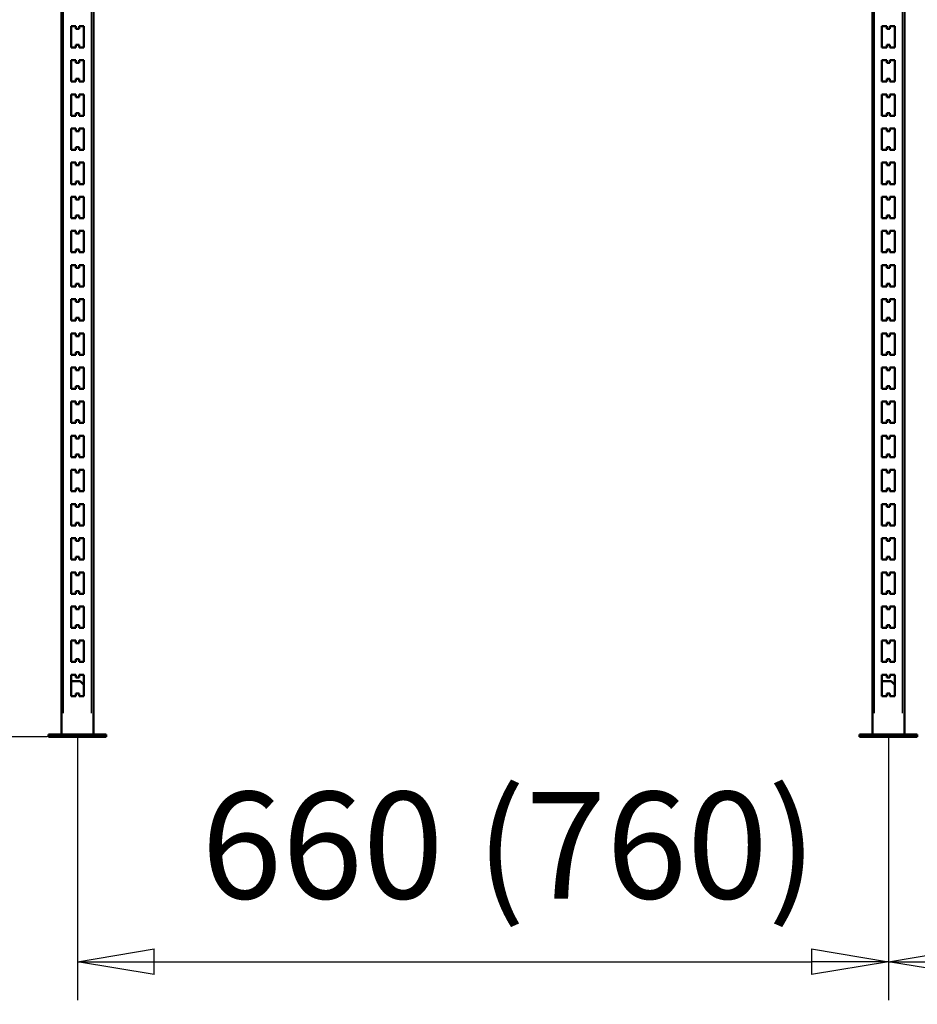
# Model space of a CAD drawing. Units: millimetres. Extents: x -1388 to 10492, y -8674 to 6043.
# Drawn here: x -242 to 599, y 911 to 1834 of the extents above; entities that cross this region are included whole.
import ezdxf

# ---------------------------------------------------------------- set-up
doc = ezdxf.new("R2010")
doc.units = ezdxf.units.MM
doc.header["$MEASUREMENT"] = 0
doc.linetypes.add('Yhtenäinen', pattern=[0])
for name, color, linetype, lineweight, true_color in [('Mitat', 7, 'Continuous', 35, 0x000000), ('Muotoviivat', 7, 'Continuous', 35, 0x000000), ('Muut viivat', 7, 'Continuous', 35, 0x000000)]:
    doc.layers.add(name, color=color, linetype=linetype, lineweight=lineweight, true_color=true_color)
doc.styles.add('Arial', font='arial.ttf')
doc.dimstyles.new('Vertex Style', dxfattribs={"dimscale": 20, "dimtxt": 0.18, "dimasz": 3.6, "dimexe": 1.8, "dimexo": 0.0625, "dimgap": 1.7, "dimtad": 1, "dimdec": 1, "dimdsep": 46, "dimtxsty": 'Standard', "dimblk1": 'CLOSED', "dimblk2": 'CLOSED', "dimsah": 1, "dimcen": 0.09, "dimdle": 1.8, "dimclrd": 160, "dimclre": 160, "dimadec": 1, "dimazin": 2, "dimtfac": 0.65, "dimtdec": 4, "dimtmove": 0, "dimatfit": 3, "dimfxl": 1, "dimtolj": 1, "dimtzin": 0, "dimlwd": 25, "dimlwe": 25, "dimarcsym": 0})

# ---------------------------------------------------------------- blocks, each defined once
blk = doc.blocks.new('_Closed')
at = {"color": 0, "linetype": 'ByBlock', "lineweight": -2}
for p, q in [((-1, 0.166667), (0, 0)), ((-1, 0.166667), (-1, -0.166667)), ((0, 0), (-1, -0.166667)), ((0, 0), (-1, 0))]:
    blk.add_line(p, q, dxfattribs=at)
blk = doc.blocks.new('*D13')
at = {"layer": 'Defpoints', "color": 0, "transparency": 16777216}
for p in [(-187.95, 1161.76), (572.05, 1161.76), (572.05, 950.8)]:
    blk.add_point(p, dxfattribs=at)
at = {"layer": 'Mitat', "color": 160, "lineweight": 25, "true_color": 0x0024ff, "transparency": 16777216}
for p, q in [((-187.95, 1160.51), (-187.95, 914.8)), ((572.05, 1160.51), (572.05, 914.8)), ((-115.95, 950.8), (500.05, 950.8))]:
    blk.add_line(p, q, dxfattribs=at)
at = {"layer": 'Mitat', "color": 160, "lineweight": 25, "true_color": 0x0024ff, "transparency": 16777216, "xscale": 72, "yscale": 72, "zscale": 72, "rotation": 180}
blk.add_blockref('_Closed', (-187.95, 950.8), dxfattribs=at)
at = {"layer": 'Mitat', "color": 160, "lineweight": 25, "true_color": 0x0024ff, "transparency": 16777216, "xscale": 72, "yscale": 72, "zscale": 72}
blk.add_blockref('_Closed', (572.05, 950.8), dxfattribs=at)
at = {"layer": 'Mitat', "color": 0, "lineweight": 35, "transparency": 16777216, "insert": (216.61, 1060.05), "char_height": 100, "attachment_point": 5, "style": 'Arial'}
blk.add_mtext('\\A1;660 (760)', dxfattribs=at)
blk = doc.blocks.new('*D14')
at = {"layer": 'Defpoints', "color": 0, "transparency": 16777216}
for p in [(572.05, 1161.76), (1995.05, 1161.76), (1995.05, 950.8)]:
    blk.add_point(p, dxfattribs=at)
at = {"layer": 'Mitat', "color": 160, "lineweight": 25, "transparency": 16777216}
for p, q in [((572.05, 1160.51), (572.05, 914.8)), ((1995.05, 1160.51), (1995.05, 914.8)), ((644.05, 950.8), (1923.05, 950.8))]:
    blk.add_line(p, q, dxfattribs=at)
at = {"layer": 'Mitat', "color": 160, "lineweight": 25, "transparency": 16777216, "xscale": 72, "yscale": 72, "zscale": 72, "rotation": 180}
blk.add_blockref('_Closed', (572.05, 950.8), dxfattribs=at)
at = {"layer": 'Mitat', "color": 160, "lineweight": 25, "transparency": 16777216, "xscale": 72, "yscale": 72, "zscale": 72}
blk.add_blockref('_Closed', (1995.05, 950.8), dxfattribs=at)
at = {"layer": 'Mitat', "color": 0, "lineweight": 35, "transparency": 16777216, "insert": (1358.7, 1045.64), "char_height": 100, "attachment_point": 5, "style": 'Arial'}
blk.add_mtext('\\A1;1423', dxfattribs=at)
blk = doc.blocks.new('*D16')
at = {"layer": 'Defpoints', "color": 0, "transparency": 16777216}
for p in [(-705.97, 4165.76), (-214.95, 4165.76), (-214.95, 1161.76)]:
    blk.add_point(p, dxfattribs=at)
at = {"layer": 'Mitat', "color": 160, "lineweight": 25, "true_color": 0x0024ff, "transparency": 16777216}
for p, q in [((-216.2, 4165.76), (-741.97, 4165.76)), ((-705.97, 1233.76), (-705.97, 4093.76)), ((-216.2, 1161.76), (-741.97, 1161.76))]:
    blk.add_line(p, q, dxfattribs=at)
at = {"layer": 'Mitat', "color": 160, "lineweight": 25, "true_color": 0x0024ff, "transparency": 16777216, "xscale": 72, "yscale": 72, "zscale": 72}
for p, rotation in [((-705.97, 4165.76), 90), ((-705.97, 1161.76), 270)]:
    blk.add_blockref('_Closed', p, dxfattribs=dict(at, rotation=rotation))
at = {"layer": 'Mitat', "color": 0, "lineweight": 35, "transparency": 16777216, "insert": (-799.72, 2555.15), "char_height": 100, "attachment_point": 5, "rotation": 90, "style": 'Arial'}
blk.add_mtext('\\A1;H', dxfattribs=at)

msp = doc.modelspace()

# ---------------------------------------------------------------- linework, layer by layer
at = {"layer": 'Muotoviivat', "color": 0, "linetype": 'Yhtenäinen', "lineweight": 50, "ltscale": 60}
for p, q in [((-202.95, 4163.76), (-202.95, 1163.76)), ((-172.95, 1163.76), (-172.95, 2645.59)), ((557.05, 2645.59), (557.05, 1163.76)), ((587.05, 1163.76), (587.05, 2645.59)), ((-193.95, 1807.76), (-193.95, 1827.76)), ((-193.95, 1827.76), (-189.45, 1827.76)), ((-189.45, 1827.76), (-189.45, 1825.26)), ((-186.45, 1825.26), (-186.45, 1827.76)), ((-186.45, 1827.76), (-181.95, 1827.76)), ((-181.95, 1827.76), (-181.95, 1807.76)), ((566.05, 1827.76), (570.55, 1827.76)), ((566.05, 1807.76), (566.05, 1827.76)), ((570.55, 1827.76), (570.55, 1825.26)), ((573.55, 1827.76), (578.05, 1827.76)), ((573.55, 1825.26), (573.55, 1827.76)), ((578.05, 1827.76), (578.05, 1807.76)), ((-189.45, 1825.26), (-186.45, 1825.26)), ((570.55, 1825.26), (573.55, 1825.26)), ((-189.45, 1810.26), (-189.45, 1807.76)), ((-186.45, 1810.26), (-189.45, 1810.26)), ((-186.45, 1807.76), (-186.45, 1810.26)), ((573.55, 1810.26), (570.55, 1810.26)), ((570.55, 1810.26), (570.55, 1807.76)), ((573.55, 1807.76), (573.55, 1810.26)), ((-189.45, 1807.76), (-193.95, 1807.76)), ((-181.95, 1807.76), (-186.45, 1807.76)), ((570.55, 1807.76), (566.05, 1807.76)), ((578.05, 1807.76), (573.55, 1807.76)), ((-193.95, 1795.76), (-189.45, 1795.76)), ((-193.95, 1775.76), (-193.95, 1795.76)), ((-189.45, 1795.76), (-189.45, 1793.26)), ((-189.45, 1793.26), (-186.45, 1793.26)), ((-186.45, 1795.76), (-181.95, 1795.76)), ((-186.45, 1793.26), (-186.45, 1795.76)), ((-181.95, 1795.76), (-181.95, 1775.76)), ((566.05, 1795.76), (570.55, 1795.76)), ((566.05, 1775.76), (566.05, 1795.76)), ((570.55, 1795.76), (570.55, 1793.26)), ((570.55, 1793.26), (573.55, 1793.26)), ((573.55, 1795.76), (578.05, 1795.76)), ((573.55, 1793.26), (573.55, 1795.76)), ((578.05, 1795.76), (578.05, 1775.76)), ((-189.45, 1775.76), (-193.95, 1775.76)), ((-186.45, 1778.26), (-189.45, 1778.26)), ((-189.45, 1778.26), (-189.45, 1775.76)), ((-186.45, 1775.76), (-186.45, 1778.26)), ((-181.95, 1775.76), (-186.45, 1775.76)), ((570.55, 1775.76), (566.05, 1775.76)), ((573.55, 1778.26), (570.55, 1778.26)), ((570.55, 1778.26), (570.55, 1775.76)), ((573.55, 1775.76), (573.55, 1778.26)), ((578.05, 1775.76), (573.55, 1775.76)), ((-193.95, 1743.76), (-193.95, 1763.76)), ((-193.95, 1763.76), (-189.45, 1763.76)), ((-189.45, 1763.76), (-189.45, 1761.26)), ((-186.45, 1761.26), (-186.45, 1763.76)), ((-186.45, 1763.76), (-181.95, 1763.76)), ((-181.95, 1763.76), (-181.95, 1743.76)), ((566.05, 1743.76), (566.05, 1763.76)), ((566.05, 1763.76), (570.55, 1763.76)), ((570.55, 1763.76), (570.55, 1761.26)), ((573.55, 1761.26), (573.55, 1763.76)), ((573.55, 1763.76), (578.05, 1763.76)), ((578.05, 1763.76), (578.05, 1743.76)), ((-189.45, 1761.26), (-186.45, 1761.26)), ((570.55, 1761.26), (573.55, 1761.26)), ((-186.45, 1746.26), (-189.45, 1746.26)), ((-189.45, 1746.26), (-189.45, 1743.76)), ((-186.45, 1743.76), (-186.45, 1746.26)), ((570.55, 1746.26), (570.55, 1743.76)), ((573.55, 1746.26), (570.55, 1746.26)), ((573.55, 1743.76), (573.55, 1746.26)), ((-189.45, 1743.76), (-193.95, 1743.76)), ((-181.95, 1743.76), (-186.45, 1743.76)), ((570.55, 1743.76), (566.05, 1743.76)), ((578.05, 1743.76), (573.55, 1743.76)), ((-193.95, 1731.76), (-189.45, 1731.76)), ((-193.95, 1711.76), (-193.95, 1731.76)), ((-189.45, 1731.76), (-189.45, 1729.26)), ((-189.45, 1729.26), (-186.45, 1729.26)), ((-186.45, 1731.76), (-181.95, 1731.76)), ((-186.45, 1729.26), (-186.45, 1731.76)), ((-181.95, 1731.76), (-181.95, 1711.76)), ((566.05, 1711.76), (566.05, 1731.76)), ((566.05, 1731.76), (570.55, 1731.76)), ((570.55, 1731.76), (570.55, 1729.26)), ((570.55, 1729.26), (573.55, 1729.26)), ((573.55, 1731.76), (578.05, 1731.76)), ((573.55, 1729.26), (573.55, 1731.76)), ((578.05, 1731.76), (578.05, 1711.76)), ((-189.45, 1711.76), (-193.95, 1711.76)), ((-186.45, 1714.26), (-189.45, 1714.26)), ((-189.45, 1714.26), (-189.45, 1711.76)), ((-186.45, 1711.76), (-186.45, 1714.26)), ((-181.95, 1711.76), (-186.45, 1711.76)), ((570.55, 1711.76), (566.05, 1711.76)), ((573.55, 1714.26), (570.55, 1714.26)), ((570.55, 1714.26), (570.55, 1711.76)), ((573.55, 1711.76), (573.55, 1714.26)), ((578.05, 1711.76), (573.55, 1711.76)), ((-193.95, 1679.76), (-193.95, 1699.76)), ((-193.95, 1699.76), (-189.45, 1699.76)), ((-189.45, 1699.76), (-189.45, 1697.26)), ((-186.45, 1697.26), (-186.45, 1699.76)), ((-186.45, 1699.76), (-181.95, 1699.76)), ((-181.95, 1699.76), (-181.95, 1679.76)), ((566.05, 1679.76), (566.05, 1699.76)), ((566.05, 1699.76), (570.55, 1699.76)), ((570.55, 1699.76), (570.55, 1697.26)), ((573.55, 1697.26), (573.55, 1699.76)), ((573.55, 1699.76), (578.05, 1699.76)), ((578.05, 1699.76), (578.05, 1679.76)), ((-189.45, 1697.26), (-186.45, 1697.26)), ((570.55, 1697.26), (573.55, 1697.26)), ((-189.45, 1679.76), (-193.95, 1679.76)), ((-189.45, 1682.26), (-189.45, 1679.76)), ((-186.45, 1682.26), (-189.45, 1682.26)), ((-186.45, 1679.76), (-186.45, 1682.26)), ((-181.95, 1679.76), (-186.45, 1679.76)), ((570.55, 1679.76), (566.05, 1679.76)), ((570.55, 1682.26), (570.55, 1679.76)), ((573.55, 1682.26), (570.55, 1682.26)), ((573.55, 1679.76), (573.55, 1682.26)), ((578.05, 1679.76), (573.55, 1679.76)), ((-193.95, 1667.76), (-189.45, 1667.76)), ((-193.95, 1647.76), (-193.95, 1667.76)), ((-189.45, 1667.76), (-189.45, 1665.26)), ((-189.45, 1665.26), (-186.45, 1665.26)), ((-186.45, 1667.76), (-181.95, 1667.76)), ((-186.45, 1665.26), (-186.45, 1667.76)), ((-181.95, 1667.76), (-181.95, 1647.76)), ((566.05, 1667.76), (570.55, 1667.76)), ((566.05, 1647.76), (566.05, 1667.76)), ((570.55, 1667.76), (570.55, 1665.26)), ((570.55, 1665.26), (573.55, 1665.26)), ((573.55, 1667.76), (578.05, 1667.76)), ((573.55, 1665.26), (573.55, 1667.76)), ((578.05, 1667.76), (578.05, 1647.76)), ((-189.45, 1647.76), (-193.95, 1647.76)), ((-186.45, 1650.26), (-189.45, 1650.26)), ((-189.45, 1650.26), (-189.45, 1647.76)), ((-186.45, 1647.76), (-186.45, 1650.26)), ((-181.95, 1647.76), (-186.45, 1647.76)), ((570.55, 1647.76), (566.05, 1647.76)), ((573.55, 1650.26), (570.55, 1650.26)), ((570.55, 1650.26), (570.55, 1647.76)), ((573.55, 1647.76), (573.55, 1650.26)), ((578.05, 1647.76), (573.55, 1647.76)), ((-193.95, 1635.76), (-189.45, 1635.76)), ((-193.95, 1615.76), (-193.95, 1635.76)), ((-189.45, 1635.76), (-189.45, 1633.26)), ((-186.45, 1633.26), (-186.45, 1635.76)), ((-186.45, 1635.76), (-181.95, 1635.76)), ((-181.95, 1635.76), (-181.95, 1615.76)), ((566.05, 1615.76), (566.05, 1635.76)), ((566.05, 1635.76), (570.55, 1635.76)), ((570.55, 1635.76), (570.55, 1633.26)), ((573.55, 1633.26), (573.55, 1635.76)), ((573.55, 1635.76), (578.05, 1635.76)), ((578.05, 1635.76), (578.05, 1615.76)), ((-189.45, 1633.26), (-186.45, 1633.26)), ((570.55, 1633.26), (573.55, 1633.26)), ((-189.45, 1615.76), (-193.95, 1615.76)), ((-189.45, 1618.26), (-189.45, 1615.76)), ((-186.45, 1618.26), (-189.45, 1618.26)), ((-186.45, 1615.76), (-186.45, 1618.26)), ((-181.95, 1615.76), (-186.45, 1615.76)), ((570.55, 1615.76), (566.05, 1615.76)), ((570.55, 1618.26), (570.55, 1615.76)), ((573.55, 1618.26), (570.55, 1618.26)), ((573.55, 1615.76), (573.55, 1618.26)), ((578.05, 1615.76), (573.55, 1615.76)), ((-193.95, 1603.76), (-189.45, 1603.76)), ((-193.95, 1583.76), (-193.95, 1603.76)), ((-189.45, 1603.76), (-189.45, 1601.26)), ((-189.45, 1601.26), (-186.45, 1601.26)), ((-186.45, 1603.76), (-181.95, 1603.76)), ((-186.45, 1601.26), (-186.45, 1603.76)), ((-181.95, 1603.76), (-181.95, 1583.76)), ((566.05, 1603.76), (570.55, 1603.76)), ((566.05, 1583.76), (566.05, 1603.76)), ((570.55, 1603.76), (570.55, 1601.26)), ((570.55, 1601.26), (573.55, 1601.26)), ((573.55, 1603.76), (578.05, 1603.76)), ((573.55, 1601.26), (573.55, 1603.76)), ((578.05, 1603.76), (578.05, 1583.76)), ((-189.45, 1583.76), (-193.95, 1583.76)), ((-189.45, 1586.26), (-189.45, 1583.76)), ((-186.45, 1586.26), (-189.45, 1586.26)), ((-186.45, 1583.76), (-186.45, 1586.26)), ((-181.95, 1583.76), (-186.45, 1583.76)), ((570.55, 1583.76), (566.05, 1583.76)), ((570.55, 1586.26), (570.55, 1583.76)), ((573.55, 1586.26), (570.55, 1586.26)), ((573.55, 1583.76), (573.55, 1586.26)), ((578.05, 1583.76), (573.55, 1583.76)), ((-193.95, 1551.76), (-193.95, 1571.76)), ((-193.95, 1571.76), (-189.45, 1571.76)), ((-189.45, 1571.76), (-189.45, 1569.26)), ((-189.45, 1569.26), (-186.45, 1569.26)), ((-186.45, 1569.26), (-186.45, 1571.76)), ((-186.45, 1571.76), (-181.95, 1571.76)), ((-181.95, 1571.76), (-181.95, 1551.76)), ((566.05, 1551.76), (566.05, 1571.76)), ((566.05, 1571.76), (570.55, 1571.76)), ((570.55, 1571.76), (570.55, 1569.26)), ((570.55, 1569.26), (573.55, 1569.26)), ((573.55, 1569.26), (573.55, 1571.76)), ((573.55, 1571.76), (578.05, 1571.76)), ((578.05, 1571.76), (578.05, 1551.76)), ((-189.45, 1551.76), (-193.95, 1551.76)), ((-189.45, 1554.26), (-189.45, 1551.76)), ((-186.45, 1554.26), (-189.45, 1554.26)), ((-186.45, 1551.76), (-186.45, 1554.26)), ((-181.95, 1551.76), (-186.45, 1551.76)), ((570.55, 1551.76), (566.05, 1551.76)), ((570.55, 1554.26), (570.55, 1551.76)), ((573.55, 1554.26), (570.55, 1554.26)), ((573.55, 1551.76), (573.55, 1554.26)), ((578.05, 1551.76), (573.55, 1551.76)), ((-193.95, 1519.76), (-193.95, 1539.76)), ((-193.95, 1539.76), (-189.45, 1539.76)), ((-189.45, 1539.76), (-189.45, 1537.26)), ((-189.45, 1537.26), (-186.45, 1537.26)), ((-186.45, 1537.26), (-186.45, 1539.76)), ((-186.45, 1539.76), (-181.95, 1539.76)), ((-181.95, 1539.76), (-181.95, 1519.76)), ((566.05, 1539.76), (570.55, 1539.76)), ((566.05, 1519.76), (566.05, 1539.76)), ((570.55, 1539.76), (570.55, 1537.26)), ((570.55, 1537.26), (573.55, 1537.26)), ((573.55, 1537.26), (573.55, 1539.76)), ((573.55, 1539.76), (578.05, 1539.76)), ((578.05, 1539.76), (578.05, 1519.76)), ((-189.45, 1519.76), (-193.95, 1519.76)), ((-186.45, 1522.26), (-189.45, 1522.26)), ((-189.45, 1522.26), (-189.45, 1519.76)), ((-186.45, 1519.76), (-186.45, 1522.26)), ((-181.95, 1519.76), (-186.45, 1519.76)), ((570.55, 1519.76), (566.05, 1519.76)), ((573.55, 1522.26), (570.55, 1522.26)), ((570.55, 1522.26), (570.55, 1519.76)), ((573.55, 1519.76), (573.55, 1522.26)), ((578.05, 1519.76), (573.55, 1519.76)), ((-193.95, 1487.76), (-193.95, 1507.76)), ((-193.95, 1507.76), (-189.45, 1507.76)), ((-189.45, 1507.76), (-189.45, 1505.26)), ((-189.45, 1505.26), (-186.45, 1505.26)), ((-186.45, 1505.26), (-186.45, 1507.76)), ((-186.45, 1507.76), (-181.95, 1507.76)), ((-181.95, 1507.76), (-181.95, 1487.76)), ((566.05, 1487.76), (566.05, 1507.76)), ((566.05, 1507.76), (570.55, 1507.76)), ((570.55, 1507.76), (570.55, 1505.26)), ((570.55, 1505.26), (573.55, 1505.26)), ((573.55, 1505.26), (573.55, 1507.76)), ((573.55, 1507.76), (578.05, 1507.76)), ((578.05, 1507.76), (578.05, 1487.76)), ((-189.45, 1487.76), (-193.95, 1487.76)), ((-189.45, 1490.26), (-189.45, 1487.76)), ((-186.45, 1490.26), (-189.45, 1490.26)), ((-186.45, 1487.76), (-186.45, 1490.26)), ((-181.95, 1487.76), (-186.45, 1487.76)), ((570.55, 1487.76), (566.05, 1487.76)), ((570.55, 1490.26), (570.55, 1487.76)), ((573.55, 1490.26), (570.55, 1490.26)), ((573.55, 1487.76), (573.55, 1490.26)), ((578.05, 1487.76), (573.55, 1487.76)), ((-193.95, 1475.76), (-189.45, 1475.76)), ((-193.95, 1455.76), (-193.95, 1475.76)), ((-189.45, 1475.76), (-189.45, 1473.26)), ((-189.45, 1473.26), (-186.45, 1473.26)), ((-186.45, 1473.26), (-186.45, 1475.76)), ((-186.45, 1475.76), (-181.95, 1475.76)), ((-181.95, 1475.76), (-181.95, 1455.76)), ((566.05, 1455.76), (566.05, 1475.76)), ((566.05, 1475.76), (570.55, 1475.76)), ((570.55, 1475.76), (570.55, 1473.26)), ((570.55, 1473.26), (573.55, 1473.26)), ((573.55, 1475.76), (578.05, 1475.76)), ((573.55, 1473.26), (573.55, 1475.76)), ((578.05, 1475.76), (578.05, 1455.76)), ((-189.45, 1458.26), (-189.45, 1455.76)), ((-186.45, 1458.26), (-189.45, 1458.26)), ((-186.45, 1455.76), (-186.45, 1458.26)), ((573.55, 1458.26), (570.55, 1458.26)), ((570.55, 1458.26), (570.55, 1455.76)), ((573.55, 1455.76), (573.55, 1458.26)), ((-189.45, 1455.76), (-193.95, 1455.76)), ((-181.95, 1455.76), (-186.45, 1455.76)), ((570.55, 1455.76), (566.05, 1455.76)), ((578.05, 1455.76), (573.55, 1455.76)), ((-193.95, 1423.76), (-193.95, 1443.76)), ((-193.95, 1443.76), (-189.45, 1443.76)), ((-189.45, 1443.76), (-189.45, 1441.26)), ((-189.45, 1441.26), (-186.45, 1441.26)), ((-186.45, 1443.76), (-181.95, 1443.76)), ((-186.45, 1441.26), (-186.45, 1443.76)), ((-181.95, 1443.76), (-181.95, 1423.76)), ((566.05, 1423.76), (566.05, 1443.76)), ((566.05, 1443.76), (570.55, 1443.76)), ((570.55, 1443.76), (570.55, 1441.26)), ((570.55, 1441.26), (573.55, 1441.26)), ((573.55, 1443.76), (578.05, 1443.76)), ((573.55, 1441.26), (573.55, 1443.76)), ((578.05, 1443.76), (578.05, 1423.76)), ((-189.45, 1423.76), (-193.95, 1423.76)), ((-189.45, 1426.26), (-189.45, 1423.76)), ((-186.45, 1426.26), (-189.45, 1426.26)), ((-186.45, 1423.76), (-186.45, 1426.26)), ((-181.95, 1423.76), (-186.45, 1423.76)), ((570.55, 1423.76), (566.05, 1423.76)), ((570.55, 1426.26), (570.55, 1423.76)), ((573.55, 1426.26), (570.55, 1426.26)), ((573.55, 1423.76), (573.55, 1426.26)), ((578.05, 1423.76), (573.55, 1423.76)), ((-193.95, 1391.76), (-193.95, 1411.76)), ((-193.95, 1411.76), (-189.45, 1411.76)), ((-189.45, 1411.76), (-189.45, 1409.26)), ((-189.45, 1409.26), (-186.45, 1409.26)), ((-186.45, 1409.26), (-186.45, 1411.76)), ((-186.45, 1411.76), (-181.95, 1411.76)), ((-181.95, 1411.76), (-181.95, 1391.76)), ((566.05, 1411.76), (570.55, 1411.76)), ((566.05, 1391.76), (566.05, 1411.76)), ((570.55, 1411.76), (570.55, 1409.26)), ((570.55, 1409.26), (573.55, 1409.26)), ((573.55, 1411.76), (578.05, 1411.76)), ((573.55, 1409.26), (573.55, 1411.76)), ((578.05, 1411.76), (578.05, 1391.76)), ((-186.45, 1394.26), (-189.45, 1394.26)), ((-189.45, 1394.26), (-189.45, 1391.76)), ((-186.45, 1391.76), (-186.45, 1394.26)), ((573.55, 1394.26), (570.55, 1394.26)), ((570.55, 1394.26), (570.55, 1391.76)), ((573.55, 1391.76), (573.55, 1394.26)), ((-189.45, 1391.76), (-193.95, 1391.76)), ((-181.95, 1391.76), (-186.45, 1391.76)), ((570.55, 1391.76), (566.05, 1391.76)), ((578.05, 1391.76), (573.55, 1391.76)), ((-193.95, 1379.76), (-189.45, 1379.76)), ((-193.95, 1359.76), (-193.95, 1379.76)), ((-189.45, 1379.76), (-189.45, 1377.26)), ((-189.45, 1377.26), (-186.45, 1377.26)), ((-186.45, 1379.76), (-181.95, 1379.76)), ((-186.45, 1377.26), (-186.45, 1379.76)), ((-181.95, 1379.76), (-181.95, 1359.76)), ((566.05, 1359.76), (566.05, 1379.76)), ((566.05, 1379.76), (570.55, 1379.76)), ((570.55, 1379.76), (570.55, 1377.26)), ((570.55, 1377.26), (573.55, 1377.26)), ((573.55, 1377.26), (573.55, 1379.76)), ((573.55, 1379.76), (578.05, 1379.76)), ((578.05, 1379.76), (578.05, 1359.76)), ((-189.45, 1359.76), (-193.95, 1359.76)), ((-186.45, 1362.26), (-189.45, 1362.26)), ((-189.45, 1362.26), (-189.45, 1359.76)), ((-186.45, 1359.76), (-186.45, 1362.26)), ((-181.95, 1359.76), (-186.45, 1359.76)), ((570.55, 1359.76), (566.05, 1359.76)), ((570.55, 1362.26), (570.55, 1359.76)), ((573.55, 1362.26), (570.55, 1362.26)), ((573.55, 1359.76), (573.55, 1362.26)), ((578.05, 1359.76), (573.55, 1359.76)), ((-193.95, 1327.76), (-193.95, 1347.76)), ((-193.95, 1347.76), (-189.45, 1347.76)), ((-189.45, 1347.76), (-189.45, 1345.26)), ((-186.45, 1345.26), (-186.45, 1347.76)), ((-186.45, 1347.76), (-181.95, 1347.76)), ((-181.95, 1347.76), (-181.95, 1327.76)), ((566.05, 1347.76), (570.55, 1347.76)), ((566.05, 1327.76), (566.05, 1347.76)), ((570.55, 1347.76), (570.55, 1345.26)), ((573.55, 1347.76), (578.05, 1347.76)), ((573.55, 1345.26), (573.55, 1347.76)), ((578.05, 1347.76), (578.05, 1327.76)), ((-189.45, 1345.26), (-186.45, 1345.26)), ((570.55, 1345.26), (573.55, 1345.26)), ((-186.45, 1330.26), (-189.45, 1330.26)), ((-189.45, 1330.26), (-189.45, 1327.76)), ((-186.45, 1327.76), (-186.45, 1330.26)), ((573.55, 1330.26), (570.55, 1330.26)), ((570.55, 1330.26), (570.55, 1327.76)), ((573.55, 1327.76), (573.55, 1330.26)), ((-189.45, 1327.76), (-193.95, 1327.76)), ((-181.95, 1327.76), (-186.45, 1327.76)), ((570.55, 1327.76), (566.05, 1327.76)), ((578.05, 1327.76), (573.55, 1327.76)), ((-193.95, 1315.76), (-189.45, 1315.76)), ((-193.95, 1295.76), (-193.95, 1315.76)), ((-189.45, 1315.76), (-189.45, 1313.26)), ((-189.45, 1313.26), (-186.45, 1313.26)), ((-186.45, 1313.26), (-186.45, 1315.76)), ((-186.45, 1315.76), (-181.95, 1315.76)), ((-181.95, 1315.76), (-181.95, 1295.76)), ((566.05, 1295.76), (566.05, 1315.76)), ((566.05, 1315.76), (570.55, 1315.76)), ((570.55, 1315.76), (570.55, 1313.26)), ((570.55, 1313.26), (573.55, 1313.26)), ((573.55, 1313.26), (573.55, 1315.76)), ((573.55, 1315.76), (578.05, 1315.76)), ((578.05, 1315.76), (578.05, 1295.76)), ((-189.45, 1295.76), (-193.95, 1295.76)), ((-186.45, 1298.26), (-189.45, 1298.26)), ((-189.45, 1298.26), (-189.45, 1295.76)), ((-186.45, 1295.76), (-186.45, 1298.26)), ((-181.95, 1295.76), (-186.45, 1295.76)), ((570.55, 1295.76), (566.05, 1295.76)), ((570.55, 1298.26), (570.55, 1295.76)), ((573.55, 1298.26), (570.55, 1298.26)), ((573.55, 1295.76), (573.55, 1298.26)), ((578.05, 1295.76), (573.55, 1295.76)), ((-193.95, 1263.76), (-193.95, 1283.76)), ((-193.95, 1283.76), (-189.45, 1283.76)), ((-189.45, 1283.76), (-189.45, 1281.26)), ((-186.45, 1281.26), (-186.45, 1283.76)), ((-186.45, 1283.76), (-181.95, 1283.76)), ((-181.95, 1283.76), (-181.95, 1263.76)), ((566.05, 1283.76), (570.55, 1283.76)), ((566.05, 1263.76), (566.05, 1283.76)), ((570.55, 1283.76), (570.55, 1281.26)), ((573.55, 1283.76), (578.05, 1283.76)), ((573.55, 1281.26), (573.55, 1283.76)), ((578.05, 1283.76), (578.05, 1263.76)), ((-189.45, 1281.26), (-186.45, 1281.26)), ((570.55, 1281.26), (573.55, 1281.26)), ((-186.45, 1266.26), (-189.45, 1266.26)), ((-189.45, 1266.26), (-189.45, 1263.76)), ((-186.45, 1263.76), (-186.45, 1266.26)), ((573.55, 1266.26), (570.55, 1266.26)), ((570.55, 1266.26), (570.55, 1263.76)), ((573.55, 1263.76), (573.55, 1266.26)), ((-189.45, 1263.76), (-193.95, 1263.76)), ((-181.95, 1263.76), (-186.45, 1263.76)), ((570.55, 1263.76), (566.05, 1263.76)), ((578.05, 1263.76), (573.55, 1263.76)), ((-193.95, 1231.76), (-193.95, 1251.76)), ((-193.95, 1251.76), (-189.45, 1251.76)), ((-189.45, 1251.76), (-189.45, 1249.26)), ((-189.45, 1249.26), (-186.45, 1249.26)), ((-186.45, 1251.76), (-181.95, 1251.76)), ((-186.45, 1249.26), (-186.45, 1251.76)), ((-181.95, 1251.76), (-181.95, 1231.76)), ((566.05, 1231.76), (566.05, 1251.76)), ((566.05, 1251.76), (570.55, 1251.76)), ((570.55, 1251.76), (570.55, 1249.26)), ((570.55, 1249.26), (573.55, 1249.26)), ((573.55, 1251.76), (578.05, 1251.76)), ((573.55, 1249.26), (573.55, 1251.76)), ((578.05, 1251.76), (578.05, 1231.76)), ((-189.45, 1231.76), (-193.95, 1231.76)), ((-189.45, 1234.26), (-189.45, 1231.76)), ((-186.45, 1234.26), (-189.45, 1234.26)), ((-186.45, 1231.76), (-186.45, 1234.26)), ((-181.95, 1231.76), (-186.45, 1231.76)), ((570.55, 1231.76), (566.05, 1231.76)), ((573.55, 1234.26), (570.55, 1234.26)), ((570.55, 1234.26), (570.55, 1231.76)), ((573.55, 1231.76), (573.55, 1234.26)), ((578.05, 1231.76), (573.55, 1231.76)), ((-193.95, 1199.76), (-193.95, 1219.76)), ((-193.95, 1219.76), (-189.45, 1219.76)), ((-189.45, 1219.76), (-189.45, 1217.26)), ((-186.45, 1219.76), (-181.95, 1219.76)), ((-186.45, 1217.26), (-186.45, 1219.76)), ((-181.95, 1219.76), (-181.95, 1199.76)), ((566.05, 1219.76), (570.55, 1219.76)), ((566.05, 1199.76), (566.05, 1219.76)), ((570.55, 1219.76), (570.55, 1217.26)), ((573.55, 1219.76), (578.05, 1219.76)), ((573.55, 1217.26), (573.55, 1219.76)), ((578.05, 1219.76), (578.05, 1199.76)), ((-193.95, 1213.76), (-185.45, 1213.76)), ((-189.45, 1217.26), (-186.45, 1217.26)), ((-185.45, 1213.76), (-181.95, 1210.26)), ((566.05, 1213.76), (574.55, 1213.76)), ((570.55, 1217.26), (573.55, 1217.26)), ((574.55, 1213.76), (578.05, 1210.26)), ((-189.45, 1199.76), (-193.95, 1199.76)), ((-186.45, 1202.26), (-189.45, 1202.26)), ((-189.45, 1202.26), (-189.45, 1199.76)), ((-186.45, 1199.76), (-186.45, 1202.26)), ((-181.95, 1199.76), (-186.45, 1199.76)), ((570.55, 1199.76), (566.05, 1199.76)), ((573.55, 1202.26), (570.55, 1202.26)), ((570.55, 1202.26), (570.55, 1199.76)), ((573.55, 1199.76), (573.55, 1202.26)), ((578.05, 1199.76), (573.55, 1199.76)), ((-214.95, 1161.76), (-214.95, 1163.76)), ((-160.95, 1163.76), (-214.95, 1163.76)), ((-160.95, 1161.76), (-160.95, 1163.76)), ((545.05, 1161.76), (545.05, 1163.76)), ((599.05, 1163.76), (545.05, 1163.76)), ((599.05, 1161.76), (599.05, 1163.76)), ((-160.95, 1161.76), (-214.95, 1161.76)), ((599.05, 1161.76), (545.05, 1161.76))]:
    msp.add_line(p, q, dxfattribs=at)
at = {"layer": 'Muut viivat', "color": 0, "linetype": 'Yhtenäinen', "lineweight": 25, "ltscale": 60}
for p, q in [((-200.95, 1183.76), (-200.95, 4143.76)), ((-174.95, 2645.59), (-174.95, 1183.76)), ((559.05, 1183.76), (559.05, 2645.59)), ((585.05, 2645.59), (585.05, 1183.76))]:
    msp.add_line(p, q, dxfattribs=at)

# ---------------------------------------------------------------- dimensions: what is measured, and where the dimension line sits
at = {"layer": 'Mitat', "color": 7, "lineweight": 35}
dim = msp.add_linear_dim(base=(-705.97, 4165.76), p1=(-214.95, 1161.76), p2=(-214.95, 4165.76), angle=90, text='H', dimstyle='Vertex Style', override={"dimtxt": 5, "dimgap": 2.1875, "dimtxsty": 'Arial', "dimcen": 0}, dxfattribs=at)
dim.commit()
dim.dimension.update_dxf_attribs({"geometry": '*D16', "text_midpoint": (-705.97, 2555.15), "dimtype": 160})
for base, p1, p2, override, picture, middle in [((572.05, 950.8), (-187.95, 1161.76), (572.05, 1161.76), {"dimtxt": 5, "dimgap": 2.1875, "dimlfac": 0.868421, "dimpost": '<> (760)', "dimtxsty": 'Arial', "dimcen": 0}, '*D13', (216.61, 950.8)), ((1995.05, 950.8), (572.05, 1161.76), (1995.05, 1161.76), {"dimtxt": 5, "dimgap": 2.1875, "dimtxsty": 'Arial', "dimcen": 0}, '*D14', (1358.7, 950.8))]:
    dim = msp.add_linear_dim(base=base, p1=p1, p2=p2, dimstyle='Vertex Style', override=override, dxfattribs=at)
    dim.commit()
    dim.dimension.update_dxf_attribs({"geometry": picture, "text_midpoint": middle, "dimtype": 160})

doc.saveas('drawing.dxf')
